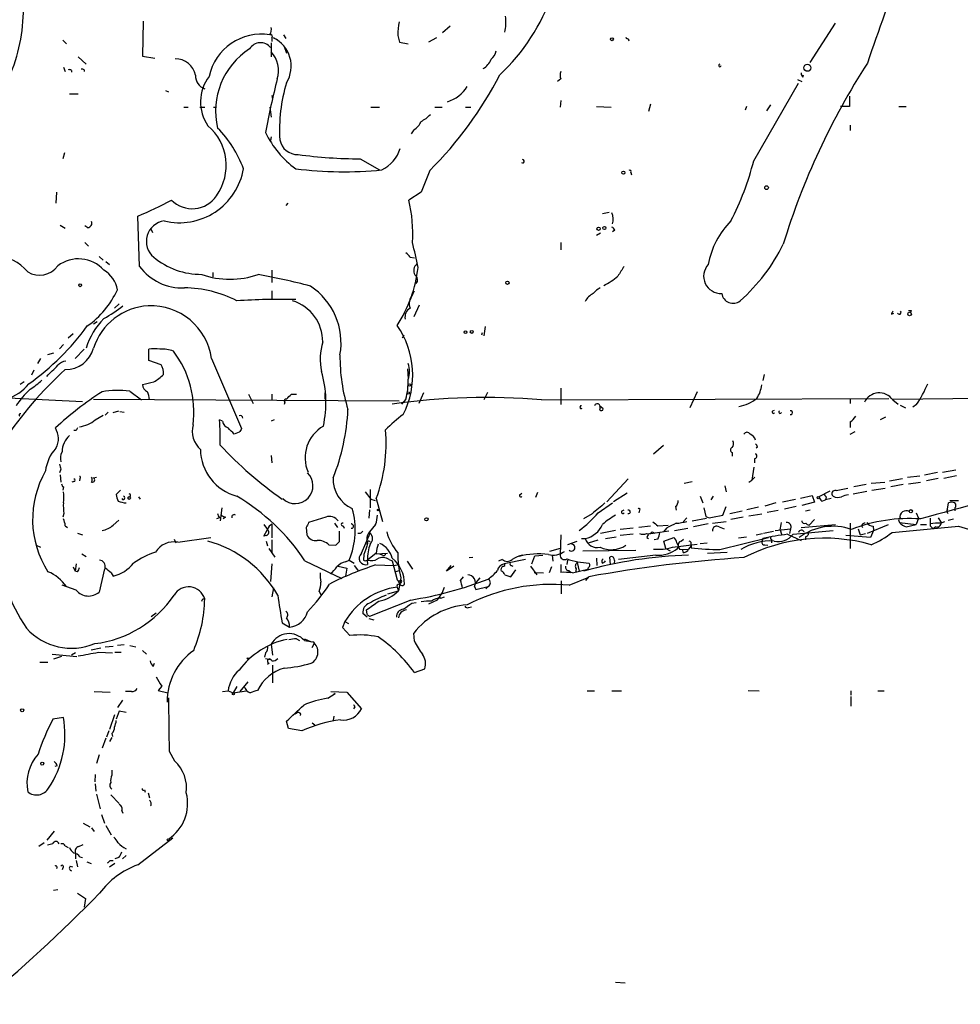
# Model space of a CAD drawing. Extents: x 5 to 59876, y -21159 to 38722.
# Drawn here: x 569 to 698, y 38216 to 38352 of the extents above; entities that cross this region are included whole.
import ezdxf

# ---------------------------------------------------------------- set-up
doc = ezdxf.new("R2010")
doc.units = 0
doc.header["$MEASUREMENT"] = 0
doc.layers.add('MAIN', color=5, linetype='CONTINUOUS')

msp = doc.modelspace()

# ---------------------------------------------------------------- linework, layer by layer
at = {"layer": 'MAIN'}
for p, q in [((585.8933, 38351.6225), (585.8087, 38346.7965)), ((628.142, 38350.9451), (627.126, 38350.0138)), ((677.7567, 38345.9498), (681.228, 38351.3685)), ((605.1973, 38349.7598), (605.536, 38349.2518)), ((620.9453, 38349.6751), (621.1993, 38348.7438)), ((574.802, 38348.9978), (575.31, 38348.4898)), ((603.504, 38348.6591), (603.504, 38346.7118)), ((603.5887, 38349.3365), (603.5887, 38348.8285)), ((603.8427, 38349.3365), (604.3507, 38349.0825)), ((605.282, 38348.1511), (605.6207, 38347.2198)), ((621.1993, 38348.7438), (622.3847, 38348.4898)), ((626.2793, 38349.3365), (625.1787, 38348.7438)), ((652.6953, 38349.2518), (652.78, 38348.9131)), ((585.8087, 38346.7965), (587.502, 38346.5425)), ((576.9187, 38346.7118), (578.0193, 38345.6958)), ((574.8867, 38345.2725), (575.1407, 38344.6798)), ((575.9873, 38344.8491), (575.9873, 38344.5951)), ((577.7653, 38344.9338), (577.7653, 38344.6798)), ((676.7407, 38343.9178), (676.8253, 38344.2565)), ((643.382, 38343.6638), (642.9587, 38343.3251)), ((669.9673, 38332.4031), (676.148, 38343.0711)), ((675.9787, 38343.5791), (676.5713, 38343.3251)), ((575.7333, 38341.6318), (576.9187, 38341.6318)), ((588.9413, 38342.0551), (589.3647, 38341.8858)), ((603.5887, 38341.3778), (603.6733, 38340.8698)), ((643.382, 38340.7005), (643.2973, 38339.7691)), ((655.7433, 38340.1925), (655.4893, 38339.1765)), ((672.2533, 38340.1078), (671.7453, 38339.2611)), ((683.1753, 38341.2931), (683.1753, 38339.8538)), ((591.4813, 38339.7691), (592.074, 38339.7691)), ((593.6827, 38339.7691), (594.36, 38339.7691)), ((595.5453, 38339.7691), (595.9687, 38339.7691)), ((603.3347, 38339.7691), (603.504, 38338.4145)), ((617.22, 38339.7691), (618.4053, 38339.7691)), ((626.0253, 38339.7691), (627.0413, 38339.7691)), ((630.2587, 38339.7691), (631.0207, 38339.7691)), ((648.2927, 38339.8538), (650.3247, 38339.7691)), ((668.9513, 38339.8538), (668.782, 38339.3458)), ((683.1753, 38339.8538), (681.9053, 38339.8538)), ((689.9487, 38339.8538), (690.9647, 38339.8538)), ((683.26, 38337.3138), (683.26, 38336.5518)), ((623.1467, 38336.6365), (622.808, 38336.1285)), ((603.504, 38335.7051), (603.4193, 38335.1971)), ((575.056, 38333.5038), (574.802, 38332.6571)), ((615.7807, 38332.6571), (618.4053, 38331.1331)), ((625.348, 38331.0485), (624.1627, 38328.0851)), ((653.034, 38330.7945), (653.1187, 38330.4558)), ((573.9553, 38328.0851), (573.8707, 38326.5611)), ((624.1627, 38328.0851), (622.4693, 38326.9845)), ((605.79, 38326.5611), (605.536, 38326.2225)), ((649.1393, 38325.1218), (650.0707, 38325.2911)), ((585.3853, 38317.8405), (585.1313, 38324.7831)), ((574.4633, 38323.5131), (575.1407, 38323.0898)), ((578.2733, 38323.1745), (577.85, 38323.4285)), ((586.9093, 38323.0898), (587.1633, 38322.4971)), ((648.8853, 38322.4125), (648.2927, 38322.0738)), ((650.8327, 38322.8358), (650.494, 38322.5818)), ((577.85, 38321.1425), (578.358, 38320.6345)), ((643.382, 38321.1425), (643.382, 38320.1265)), ((579.7973, 38319.1951), (580.39, 38318.6871)), ((580.7287, 38318.5178), (581.2367, 38318.0945)), ((622.6387, 38319.1105), (623.2313, 38319.0258)), ((595.4607, 38316.9938), (595.4607, 38316.4011)), ((603.5887, 38317.3325), (603.5887, 38315.6391)), ((603.5887, 38314.4538), (603.5887, 38313.3531)), ((622.9773, 38313.9458), (623.2313, 38314.4538)), ((582.5913, 38312.6758), (581.914, 38312.0831)), ((623.9087, 38312.5065), (623.1467, 38310.8978)), ((691.642, 38311.7445), (691.5573, 38311.4905)), ((579.5433, 38310.2205), (579.0353, 38309.8818)), ((688.9327, 38311.2365), (689.2713, 38311.4058)), ((632.968, 38309.5431), (632.7987, 38308.2731)), ((576.2413, 38308.5271), (575.564, 38307.9345)), ((621.792, 38308.3578), (621.538, 38307.9345)), ((632.5447, 38308.6965), (632.46, 38308.3578)), ((574.8867, 38307.0878), (574.3787, 38306.4951)), ((577.7653, 38306.4105), (576.4953, 38305.1405)), ((586.6553, 38304.8865), (586.6553, 38306.4105)), ((571.754, 38305.1405), (571.3307, 38304.4631)), ((573.532, 38305.9025), (572.6853, 38305.6485)), ((588.3487, 38304.2938), (586.6553, 38304.8865)), ((595.2913, 38305.1405), (599.44, 38295.4885)), ((570.8227, 38303.5318), (570.484, 38302.8545)), ((622.3, 38303.7011), (622.3847, 38302.3465)), ((671.4067, 38302.9391), (671.2373, 38302.0925)), ((569.468, 38301.9231), (568.96, 38301.5845)), ((584.0307, 38300.6531), (585.6393, 38299.4678)), ((643.382, 38301.0765), (643.382, 38298.7905)), ((567.3513, 38299.7218), (577.5113, 38299.2138)), ((579.0353, 38299.5525), (621.1147, 38299.2985)), ((600.3713, 38300.2298), (601.0487, 38298.9598)), ((603.5887, 38300.2298), (603.5887, 38299.4678)), ((606.298, 38300.2298), (606.9753, 38300.2298)), ((610.9547, 38299.5525), (610.9547, 38300.3991)), ((622.046, 38299.5525), (621.4533, 38298.8751)), ((624.5013, 38300.3991), (623.824, 38298.9598)), ((633.3067, 38300.4838), (632.7987, 38299.4678)), ((640.7573, 38299.4678), (688.594, 38299.6371)), ((662.178, 38300.5685), (661.162, 38298.3671)), ((683.26, 38299.5525), (683.26, 38298.9598)), ((689.102, 38299.5525), (706.628, 38299.7218)), ((689.102, 38299.4678), (689.864, 38298.8751)), ((581.7447, 38297.6898), (582.5067, 38297.9438)), ((605.3667, 38299.1291), (605.282, 38298.7905)), ((649.224, 38298.1978), (648.716, 38298.6211)), ((672.592, 38297.9438), (672.846, 38298.0285)), ((690.118, 38298.7058), (690.88, 38298.3671)), ((692.404, 38298.7905), (691.896, 38298.4518)), ((579.2893, 38296.6738), (580.39, 38297.3511)), ((581.0673, 38297.7745), (580.644, 38297.3511)), ((582.676, 38297.8591), (583.2687, 38297.7745)), ((596.8153, 38296.5045), (596.392, 38296.6738)), ((603.9273, 38296.6738), (603.504, 38296.5045)), ((687.4087, 38296.7585), (688.1707, 38297.0971)), ((576.6647, 38295.2345), (576.326, 38295.2345)), ((683.26, 38296.4198), (683.26, 38295.6578)), ((599.1013, 38294.9805), (598.424, 38294.7265)), ((683.26, 38294.7265), (683.9373, 38295.0651)), ((656.1667, 38292.0171), (657.5213, 38293.2025)), ((670.4753, 38292.9485), (670.306, 38292.7791)), ((603.504, 38291.7631), (603.5887, 38290.7471)), ((667.004, 38292.1865), (667.004, 38291.6785)), ((670.052, 38291.3398), (670.052, 38290.7471)), ((574.548, 38289.9005), (574.3787, 38289.3925)), ((669.9673, 38290.1545), (669.7133, 38288.3765)), ((695.96, 38289.4771), (697.8227, 38289.8158)), ((574.4633, 38289.1385), (574.548, 38288.1225)), ((577.1727, 38288.6305), (577.088, 38288.2918)), ((579.0353, 38288.7151), (579.4587, 38288.7998)), ((652.6953, 38288.5458), (649.732, 38285.4131)), ((670.1367, 38288.7998), (669.7133, 38288.3765)), ((688.6787, 38288.2918), (690.4567, 38288.6305)), ((691.134, 38288.7998), (692.8273, 38288.9691)), ((693.5047, 38289.1385), (695.2827, 38289.4771)), ((695.3673, 38288.6305), (693.7587, 38288.2918)), ((697.9073, 38288.9691), (696.1293, 38288.6305)), ((574.8867, 38287.4451), (574.802, 38287.0218)), ((576.326, 38288.2071), (576.072, 38288.1225)), ((617.1353, 38287.1065), (617.1353, 38284.5665)), ((660.4, 38287.9531), (661.5007, 38288.2071)), ((665.988, 38287.6145), (666.1573, 38286.7678)), ((669.29, 38288.1225), (669.7133, 38288.3765)), ((681.3127, 38286.9371), (682.9213, 38287.2758)), ((685.4613, 38287.7838), (683.768, 38287.4451)), ((686.1387, 38287.9531), (688.0013, 38288.1225)), ((686.2233, 38287.0218), (688.086, 38287.2758)), ((690.5413, 38287.7838), (688.848, 38287.4451)), ((691.3033, 38287.8685), (692.912, 38288.1225)), ((582.7607, 38287.0218), (582.168, 38286.4291)), ((585.216, 38286.0905), (585.47, 38285.7518)), ((616.458, 38286.7678), (617.22, 38285.7518)), ((617.22, 38285.7518), (617.8127, 38285.5825)), ((617.982, 38285.8365), (618.8287, 38282.7038)), ((637.794, 38286.4291), (638.048, 38286.5985)), ((640.1647, 38286.6831), (639.9107, 38286.0058)), ((652.526, 38286.5985), (650.6633, 38285.4131)), ((662.6013, 38286.1751), (662.94, 38285.2438)), ((664.3793, 38286.1751), (664.0407, 38285.6671)), ((673.9467, 38285.4131), (675.7247, 38285.7518)), ((676.402, 38285.9211), (678.0107, 38286.2598)), ((678.0107, 38286.2598), (678.3493, 38285.3285)), ((680.466, 38286.8525), (678.942, 38286.0905)), ((679.958, 38286.0905), (679.8733, 38285.6671)), ((680.6353, 38285.8365), (679.8733, 38285.6671)), ((683.6833, 38286.5138), (685.546, 38286.8525)), ((596.7307, 38284.5665), (596.4767, 38282.7885)), ((648.5467, 38283.8891), (650.494, 38285.2438)), ((659.2147, 38284.7358), (659.2993, 38284.2278)), ((663.1093, 38284.5665), (663.3633, 38283.3811)), ((665.734, 38283.5505), (666.1573, 38284.7358)), ((670.6447, 38284.6511), (669.036, 38284.3125)), ((673.0153, 38285.2438), (671.4913, 38284.8205)), ((675.8093, 38284.7358), (674.2007, 38284.3971)), ((678.3493, 38285.3285), (676.5713, 38284.9051)), ((679.3653, 38285.4978), (679.8733, 38285.6671)), ((696.6373, 38284.3971), (696.8067, 38285.2438)), ((696.976, 38285.5825), (698.1613, 38285.5825)), ((697.6533, 38284.5665), (697.6533, 38284.1431)), ((574.9713, 38283.8045), (574.802, 38283.2965)), ((596.392, 38283.2118), (595.9687, 38283.0425)), ((597.2387, 38283.2965), (596.9, 38283.0425)), ((611.0393, 38283.2965), (608.6687, 38282.5345)), ((617.0507, 38284.3125), (616.966, 38283.1271)), ((647.7, 38283.7198), (646.5147, 38283.0425)), ((651.8487, 38284.1431), (652.1027, 38284.3125)), ((654.2193, 38284.2278), (654.1347, 38283.8891)), ((660.7387, 38283.2118), (660.2307, 38282.6191)), ((661.5007, 38282.7885), (663.448, 38283.1271)), ((664.2947, 38283.2965), (665.734, 38283.5505)), ((666.6653, 38283.8045), (668.3587, 38284.1431)), ((668.528, 38283.2965), (666.8347, 38282.9578)), ((669.29, 38283.4658), (671.068, 38283.7198)), ((671.83, 38283.9738), (673.354, 38284.2278)), ((677.0793, 38284.1431), (677.7567, 38284.3125)), ((692.3193, 38283.8891), (692.658, 38283.1271)), ((692.658, 38283.1271), (692.3193, 38282.2805)), ((695.3673, 38283.2118), (695.7907, 38282.5345)), ((696.722, 38282.8731), (697.484, 38283.0425)), ((575.1407, 38282.1111), (575.4793, 38281.8571)), ((581.7447, 38282.1958), (582.5067, 38282.8731)), ((602.488, 38282.2805), (602.996, 38281.6031)), ((603.5887, 38282.3651), (603.5887, 38280.4178)), ((608.33, 38281.8571), (608.4147, 38280.8411)), ((612.2247, 38282.4498), (612.648, 38281.8571)), ((613.41, 38282.1111), (613.5793, 38281.7725)), ((614.68, 38282.2805), (614.5953, 38282.4498)), ((617.8973, 38282.2805), (617.0507, 38281.2645)), ((653.3727, 38281.7725), (651.5947, 38281.6031)), ((655.7433, 38282.0265), (654.1347, 38281.8571)), ((656.7593, 38282.1111), (658.1987, 38282.1958)), ((657.9447, 38281.7725), (657.5213, 38281.2645)), ((659.0453, 38281.4338), (660.908, 38281.7725)), ((663.702, 38282.3651), (661.67, 38281.9418)), ((664.2947, 38282.4498), (666.1573, 38282.7038)), ((665.226, 38281.9418), (665.9033, 38281.6878)), ((672.9307, 38281.4338), (675.0473, 38281.6878)), ((675.0473, 38281.6878), (674.878, 38281.0105)), ((676.4867, 38281.8571), (681.228, 38282.2805)), ((678.3493, 38282.9578), (677.5873, 38282.1958)), ((683.26, 38282.4498), (683.26, 38278.9785)), ((684.3607, 38281.6878), (684.6147, 38280.8411)), ((685.6307, 38281.0951), (688.5093, 38282.2805)), ((686.3927, 38282.0265), (686.4773, 38281.4338)), ((689.0173, 38281.1798), (698.1613, 38282.0265)), ((689.9487, 38282.7885), (690.0333, 38282.5345)), ((690.0333, 38282.5345), (692.3193, 38282.2805)), ((690.9647, 38281.9418), (692.3193, 38282.2805)), ((692.912, 38282.2805), (693.7587, 38282.2805)), ((694.2667, 38282.1111), (694.69, 38281.6878)), ((695.0287, 38281.9418), (694.69, 38281.6878)), ((695.706, 38282.4498), (696.2987, 38282.7038)), ((698.1613, 38282.0265), (701.548, 38281.0105)), ((576.834, 38281.0951), (577.5113, 38280.8411)), ((590.6347, 38279.8251), (595.2067, 38280.5025)), ((602.488, 38280.6718), (602.996, 38281.6031)), ((602.8267, 38280.7565), (602.488, 38280.6718)), ((612.902, 38279.9098), (612.902, 38281.3491)), ((615.7807, 38281.0105), (615.442, 38281.0105)), ((615.95, 38278.3011), (617.1353, 38281.0951)), ((617.0507, 38281.2645), (617.1353, 38281.0951)), ((643.382, 38280.8411), (643.2973, 38278.1318)), ((646.2607, 38280.3331), (646.7687, 38280.3331)), ((650.9173, 38281.4338), (648.8853, 38281.0105)), ((649.5627, 38280.3331), (651.002, 38280.5871)), ((653.3727, 38280.9258), (651.5947, 38280.7565)), ((655.2353, 38280.5025), (655.4893, 38280.3331)), ((658.2833, 38281.3491), (655.4893, 38280.9258)), ((655.9973, 38281.2645), (656.336, 38281.0951)), ((657.606, 38279.9945), (658.9607, 38280.5025)), ((665.3107, 38278.8091), (671.9993, 38280.5025)), ((667.8507, 38280.4178), (668.9513, 38280.5871)), ((670.306, 38280.8411), (671.1527, 38281.0105)), ((671.2373, 38280.3331), (671.068, 38279.9098)), ((671.322, 38281.0951), (672.6767, 38281.3491)), ((673.608, 38281.5185), (673.7773, 38280.9258)), ((674.624, 38280.9258), (676.4867, 38280.0791)), ((675.386, 38280.9258), (680.8893, 38281.4338)), ((677.0793, 38280.5871), (677.0793, 38280.1638)), ((686.054, 38280.5025), (682.6673, 38280.7565)), ((684.6147, 38280.8411), (685.3767, 38281.0105)), ((686.4773, 38281.4338), (686.054, 38280.5025)), ((571.1613, 38279.4018), (571.754, 38279.1478)), ((590.1267, 38280.2485), (590.3807, 38279.7405)), ((602.8267, 38279.9945), (602.996, 38279.3171)), ((603.1653, 38278.9785), (604.012, 38277.7931)), ((603.5887, 38280.1638), (603.5887, 38278.4705)), ((611.4627, 38279.4865), (612.394, 38279.4018)), ((616.6273, 38279.5711), (616.7967, 38279.6558)), ((643.2973, 38278.9785), (641.858, 38278.5551)), ((645.5833, 38279.9098), (644.3133, 38279.4865)), ((647.192, 38279.7405), (648.5467, 38280.1638)), ((656.7593, 38280.2485), (656.2513, 38280.1638)), ((657.86, 38278.9785), (657.606, 38279.9945)), ((657.86, 38278.9785), (658.4527, 38278.6398)), ((658.7913, 38279.1478), (662.178, 38279.5711)), ((659.5533, 38279.2325), (659.4687, 38278.9785)), ((659.4687, 38278.9785), (659.5533, 38279.2325)), ((659.9767, 38279.9945), (660.3153, 38280.2485)), ((661.3313, 38279.3171), (660.9927, 38278.8938)), ((661.3313, 38279.4865), (661.3313, 38279.0631)), ((662.6013, 38279.6558), (663.5327, 38279.7405)), ((671.4913, 38279.4865), (671.9147, 38279.4018)), ((672.4227, 38280.2485), (672.4227, 38279.7405)), ((577.4267, 38278.2165), (578.0193, 38277.8778)), ((616.2887, 38278.1318), (616.204, 38277.3698)), ((617.982, 38278.3011), (616.7967, 38277.3698)), ((617.982, 38278.2165), (619.506, 38278.3011)), ((618.8287, 38278.0471), (618.49, 38278.1318)), ((630.7667, 38277.7085), (631.2747, 38277.7931)), ((639.4027, 38276.8618), (639.826, 38277.9625)), ((639.826, 38277.9625), (640.9267, 38278.0471)), ((642.1967, 38278.0471), (642.2813, 38277.2005)), ((646.43, 38278.6398), (653.7113, 38278.7245)), ((648.2927, 38277.6238), (648.3773, 38276.6078)), ((650.24, 38276.7771), (650.1553, 38277.7931)), ((656.5053, 38278.0471), (651.3407, 38277.4545)), ((659.7227, 38278.8938), (660.146, 38278.8091)), ((660.146, 38278.8091), (660.9927, 38278.8938)), ((660.3153, 38278.3858), (660.146, 38278.8091)), ((663.6173, 38278.3011), (666.3267, 38278.4705)), ((576.2413, 38276.4385), (576.4953, 38275.8458)), ((576.6647, 38276.8618), (576.4953, 38275.8458)), ((603.5887, 38276.8618), (603.4193, 38274.4065)), ((608.1607, 38277.2851), (613.2407, 38274.8298)), ((612.7327, 38276.5231), (613.918, 38276.2691)), ((613.7487, 38277.1158), (614.2567, 38277.3698)), ((613.918, 38276.2691), (613.7487, 38275.1685)), ((614.2567, 38277.3698), (614.934, 38276.9465)), ((614.934, 38276.6078), (615.5267, 38275.8458)), ((616.712, 38277.3698), (616.7967, 38276.7771)), ((617.8973, 38276.6925), (620.4373, 38276.6078)), ((619.76, 38277.4545), (620.1833, 38277.2851)), ((620.1833, 38277.2851), (620.8607, 38274.6605)), ((620.4373, 38276.6078), (621.03, 38276.7771)), ((622.2153, 38277.2005), (622.9773, 38276.0998)), ((627.634, 38275.8458), (628.3113, 38276.6078)), ((628.65, 38276.5231), (627.634, 38275.8458)), ((635.3387, 38277.4545), (634.8307, 38277.2005)), ((638.556, 38277.4545), (635.5927, 38276.8618)), ((636.6087, 38276.6078), (636.778, 38276.5231)), ((639.2333, 38276.5231), (640.08, 38275.3378)), ((642.112, 38276.4385), (641.7733, 38275.5918)), ((643.382, 38276.7771), (643.382, 38275.6765)), ((644.3133, 38277.3698), (644.2287, 38276.7771)), ((645.668, 38277.0311), (645.922, 38275.8458)), ((647.1073, 38276.2691), (647.1073, 38276.0998)), ((649.1393, 38276.9465), (649.478, 38277.1158)), ((649.3933, 38277.2851), (649.5627, 38277.1158)), ((576.834, 38275.7611), (576.4953, 38275.8458)), ((580.5593, 38276.1845), (579.7973, 38272.9671)), ((581.4907, 38275.5918), (581.7447, 38275.1685)), ((620.6067, 38275.7611), (621.1147, 38275.9305)), ((621.3687, 38274.9145), (621.03, 38273.1365)), ((629.5813, 38274.5758), (630.0047, 38275.0838)), ((631.5287, 38273.9831), (632.2907, 38274.9145)), ((635.6773, 38275.3378), (636.524, 38275.0838)), ((636.524, 38275.0838), (637.2013, 38276.0151)), ((639.7413, 38275.6765), (641.0113, 38275.5918)), ((644.4827, 38275.9305), (644.8213, 38275.6765)), ((644.5673, 38273.8985), (647.2767, 38274.9991)), ((644.9907, 38275.5918), (647.1073, 38276.0998)), ((645.4987, 38276.1845), (645.414, 38275.6765)), ((646.8533, 38274.5758), (647.2767, 38275.0838)), ((576.6647, 38273.2211), (574.7173, 38273.8985)), ((603.8427, 38273.5598), (603.5887, 38272.2898)), ((620.8607, 38273.6445), (621.03, 38273.1365)), ((621.03, 38274.3218), (621.1993, 38274.4911)), ((631.5287, 38273.7291), (631.698, 38273.3058)), ((631.698, 38273.3058), (633.3913, 38273.7291)), ((633.3913, 38273.7291), (633.0527, 38273.3905)), ((643.4667, 38274.4911), (643.4667, 38272.7131)), ((610.108, 38273.0518), (610.362, 38272.6285)), ((619.5907, 38272.7131), (621.03, 38273.1365)), ((626.872, 38272.1205), (627.38, 38272.2898)), ((594.106, 38272.0358), (594.36, 38272.0358)), ((622.7233, 38271.8665), (617.0507, 38269.5805)), ((622.8927, 38271.4431), (623.4853, 38271.5278)), ((626.364, 38271.8665), (625.1787, 38271.2738)), ((630.682, 38270.8505), (631.1053, 38270.9351)), ((586.994, 38269.5805), (587.6713, 38270.0885)), ((616.712, 38269.4958), (616.1193, 38270.0038)), ((616.712, 38269.9191), (616.6273, 38270.5118)), ((605.028, 38268.7338), (606.044, 38268.1411)), ((613.664, 38268.9031), (613.3253, 38268.0565)), ((613.664, 38268.9031), (614.172, 38268.6491)), ((616.966, 38269.3265), (617.6433, 38269.1571)), ((613.3253, 38268.0565), (614.3413, 38266.9558)), ((623.2313, 38266.1938), (623.1467, 38267.2945)), ((580.644, 38265.4318), (581.7447, 38265.5165)), ((583.2687, 38265.6858), (582.3373, 38265.6011)), ((584.0307, 38265.6011), (584.8773, 38265.4318)), ((603.504, 38265.7705), (603.6733, 38264.2465)), ((606.9753, 38266.5325), (607.3987, 38266.2785)), ((608.076, 38266.5325), (609.0073, 38266.1091)), ((608.076, 38266.2785), (609.2613, 38266.1091)), ((609.4307, 38265.8551), (609.092, 38265.2625)), ((573.3627, 38264.4158), (576.7493, 38264.0771)), ((574.6327, 38264.0771), (573.532, 38263.7385)), ((576.58, 38264.5851), (575.9873, 38264.2465)), ((578.6967, 38265.0085), (580.0513, 38265.2625)), ((579.7127, 38264.6698), (581.66, 38264.5851)), ((581.9987, 38264.6698), (582.8453, 38264.6698)), ((585.8087, 38264.9238), (586.3167, 38264.4158)), ((602.742, 38264.5851), (602.5727, 38263.9925)), ((571.6693, 38263.3151), (572.77, 38263.3151)), ((587.248, 38262.7225), (587.4173, 38263.1458)), ((602.742, 38263.8231), (603.4193, 38263.6538)), ((603.25, 38263.1458), (602.996, 38262.9765)), ((603.6733, 38262.8918), (603.6733, 38260.4365)), ((623.2313, 38261.8758), (624.6707, 38262.3838)), ((588.4333, 38260.0131), (587.9253, 38259.4205)), ((600.2867, 38260.6058), (599.186, 38259.2511)), ((579.12, 38259.2511), (581.3213, 38259.1665)), ((584.2847, 38259.2511), (583.438, 38259.2511)), ((587.9253, 38259.4205), (589.28, 38259.0818)), ((596.8153, 38259.2511), (597.5773, 38259.3358)), ((597.5773, 38259.3358), (598.2547, 38259.0818)), ((598.7627, 38259.9285), (598.2547, 38259.0818)), ((598.2547, 38259.0818), (600.1173, 38259.3358)), ((611.2933, 38258.3198), (612.3093, 38258.9971)), ((611.7167, 38259.2511), (613.918, 38259.1665)), ((612.3093, 38258.9971), (611.886, 38258.6585)), ((613.918, 38259.1665), (615.95, 38256.8805)), ((647.0227, 38259.3358), (648.0387, 38259.3358)), ((650.4093, 38259.3358), (651.764, 38259.3358)), ((669.2053, 38259.4205), (670.7293, 38259.3358)), ((683.3447, 38259.3358), (683.3447, 38258.7431)), ((687.07, 38259.3358), (687.9167, 38259.3358)), ((583.0147, 38258.0658), (582.3373, 38257.0498)), ((683.3447, 38258.5738), (683.3447, 38257.2191)), ((581.914, 38256.0338), (581.2367, 38254.0018)), ((582.5913, 38256.5418), (582.168, 38255.4411)), ((583.5227, 38256.3725), (582.5913, 38256.5418)), ((607.1447, 38256.3725), (606.806, 38256.1185)), ((615.0187, 38257.1345), (614.8493, 38256.8805)), ((574.8867, 38255.6951), (573.4473, 38255.4411)), ((605.8747, 38254.1711), (605.6207, 38255.1871)), ((609.1767, 38254.9331), (609.5153, 38254.6791)), ((612.14, 38255.8645), (612.0553, 38255.2718)), ((581.152, 38253.8325), (580.8133, 38252.9858)), ((581.5753, 38253.4938), (581.66, 38253.0705)), ((607.7373, 38253.8325), (605.8747, 38254.1711)), ((580.7287, 38252.8165), (580.2207, 38251.4618)), ((581.5753, 38252.9011), (581.2367, 38252.3931)), ((579.7973, 38250.5305), (579.4587, 38249.3451)), ((589.4493, 38251.0385), (590.2113, 38249.6838)), ((574.04, 38249.0065), (573.7013, 38248.9218)), ((579.2893, 38247.8211), (579.2047, 38246.8051)), ((581.5753, 38248.4138), (581.5753, 38247.7365)), ((579.2893, 38246.5511), (579.374, 38245.5351)), ((579.4587, 38245.1118), (579.9667, 38243.0798)), ((581.406, 38245.0271), (582.5913, 38243.8418)), ((586.0627, 38245.7045), (586.1473, 38245.3658)), ((586.5707, 38245.2811), (586.74, 38244.6038)), ((580.136, 38242.3178), (580.5593, 38241.1325)), ((582.93, 38242.8258), (583.0993, 38242.4871)), ((577.596, 38241.1325), (578.5273, 38240.6245)), ((573.6167, 38240.0318), (572.6007, 38238.7618)), ((578.7813, 38240.4551), (579.12, 38239.9471)), ((580.7287, 38240.7938), (581.4907, 38239.5238)), ((572.262, 38238.4231), (571.5, 38237.9151)), ((573.4473, 38238.2538), (572.6853, 38238.0845)), ((585.1313, 38235.3751), (589.9573, 38239.1005)), ((575.1407, 38237.9998), (575.564, 38237.7458)), ((576.58, 38236.9838), (576.58, 38236.2218)), ((577.0033, 38237.9151), (577.596, 38238.1691)), ((576.6647, 38235.9678), (576.834, 38235.1211)), ((577.1727, 38236.4758), (577.5113, 38236.3911)), ((578.104, 38235.7985), (578.6967, 38235.5445)), ((581.9987, 38235.5445), (581.2367, 38235.0365)), ((581.3213, 38235.9678), (581.7447, 38235.9678)), ((582.5067, 38236.3911), (581.9987, 38236.2218)), ((583.5227, 38236.6451), (583.0147, 38236.2218)), ((574.802, 38234.9518), (574.7173, 38234.6978)), ((575.818, 38235.2058), (576.1567, 38235.1211)), ((573.532, 38231.9038), (574.1247, 38231.9885)), ((576.834, 38231.4805), (577.9347, 38230.7185)), ((577.9347, 38230.7185), (577.7653, 38229.5331)), ((650.9173, 38219.2038), (652.272, 38219.1191))]:
    msp.add_line(p, q, dxfattribs=at)
for centre, radius in [((650.4335, 38349.1369), 0.201), ((677.3579, 38345.2074), 0.4835), ((652.018, 38330.7522), 0.2116), ((671.7299, 38328.6855), 0.2558), ((648.6031, 38323.0334), 0.2275), ((649.3933, 38323.1322), 0.2116), ((636.0442, 38315.5827), 0.2275), ((577.2008, 38315.2441), 0.1995), ((691.4303, 38311.2788), 0.2468), ((630.2586, 38308.7812), 0.1893), ((631.1355, 38308.8054), 0.201), ((622.554, 38301.4998), 0.1693), ((622.3846, 38300.3992), 0.1693), ((583.946, 38285.9212), 0.1893), ((678.8573, 38285.9635), 0.1526), ((618.236, 38284.2702), 0.0946), ((624.8964, 38282.9861), 0.2275), ((691.5996, 38284.1009), 0.2158), ((600.2866, 38263.8232), 0.0846), ((598.297, 38258.9549), 0.1338), ((569.214, 38256.6689), 0.2116), ((571.9826, 38249.3198), 0.2035), ((589.3223, 38238.8042), 0.1338)]:
    msp.add_circle(centre, radius, dxfattribs=at)
for centre, radius, start, end in [((1085.2932, 38210.1859), 422.0651, 159.306995, 161.248449), ((616.4569, 38364.1688), 27.2093, 312.960852, 341.083471), ((545.8966, 38353.2823), 23.487, 336.502456, 0.288346), ((630.8908, 38351.3849), 4.9564, 344.956885, 10.637266), ((633.3669, 38349.4845), 12.4231, 170.486422, 179.120909), ((602.2093, 38342.4179), 7.4276, 81.285273, 167.681871), ((602.1496, 38350.4794), 1.3865, 328.733619, 12.344134), ((603.4232, 38349.525), 0.2509, 311.282618, 110.652255), ((602.0378, 38346.9142), 1.7459, 37.696247, 149.035118), ((601.8968, 38345.4306), 4.3638, 328.580704, 63.517742), ((652.5683, 38349.4211), 0.2116, 180, 306.875312), ((606.028, 38339.2522), 10.168, 122.660572, 193.43053), ((600.761, 38344.8068), 3.7673, 342.337952, 43.271527), ((632.455, 38347.9362), 2.0717, 311.019159, 349.49553), ((590.3061, 38343.6197), 2.8381, 11.217288, 90.203899), ((631.2891, 38347.45), 2.7456, 301.263668, 336.906904), ((665.3106, 38345.5264), 0.1694, 89.966177, 0.033823), ((769.2854, 38291.8332), 99.5869, 147.141907, 163.036754), ((575.6909, 38344.4681), 0.4827, 52.11877, 105.242626), ((577.4689, 38344.5528), 0.4827, 52.11877, 105.242626), ((594.9802, 38344.0962), 1.8917, 177.709632, 250.861043), ((588.3764, 38368.1969), 52.4109, 314.863331, 332.820298), ((644.8631, 38344.1718), 1.5658, 161.068631, 198.931369), ((677.4422, 38344.5692), 0.9573, 183.51548, 222.879217), ((599.5578, 38340.4985), 5.7866, 142.732656, 214.401892), ((704.8228, 38317.8625), 103.7321, 165.59762, 169.762999), ((627.1803, 38336.6135), 22.5304, 163.119484, 183.388547), ((626.4414, 38345.0667), 4.7357, 286.713382, 329.28399), ((621.7185, 38342.4865), 5.2663, 297.653548, 314.852291), ((621.7626, 38338.851), 2.6115, 302.006081, 336.789598), ((590.1551, 38331.7619), 7.1631, 324.252552, 49.750772), ((584.8762, 38325.7984), 15.807, 20.37761, 44.565047), ((614.371, 38341.7355), 12.8375, 205.060708, 234.360061), ((607.1598, 38335.7664), 2.5176, 191.097927, 271.581914), ((616.1846, 38400.4694), 67.8135, 262.411482, 269.658742), ((616.4951, 38335.631), 5.0288, 296.564542, 342.233061), ((638.1161, 38332.3336), 0.2395, 230.36898, 86.025184), ((632.1297, 38341.9485), 39.0231, 332.791182, 345.841257), ((590.8747, 38332.8009), 8.9457, 256.405392, 350.357518), ((613.5608, 38383.2414), 52.3654, 262.682013, 275.680512), ((652.907, 38330.9215), 0.1796, 315, 135), ((570.5739, 38361.6029), 39.5931, 291.572296, 299.031398), ((592.6394, 38329.7726), 3.988, 224.356916, 326.597228), ((602.9415, 38322.3433), 20.0718, 356.570211, 13.369515), ((648.8826, 38324.3573), 1.747, 337.277708, 29.084229), ((578.1834, 38323.8041), 0.6361, 278.12628, 19.947705), ((589.1635, 38321.288), 2.8449, 97.909933, 229.943525), ((674.9274, 38316.0665), 11.4071, 135.189659, 169.759307), ((650.1129, 38322.5392), 0.7785, 22.394546, 67.621866), ((514.9128, 38295.6021), 111.0417, 11.463594, 13.297507), ((621.3263, 38318.3906), 1.4969, 28.746399, 61.262153), ((651.1806, 38332.1252), 25.4641, 311.653739, 333.814613), ((565.5898, 38313.6002), 5.598, 38.414765, 91.902026), ((576.9742, 38314.1414), 4.7367, 42.352696, 126.98336), ((593.8629, 38326.9177), 10.1782, 230.089776, 270.415445), ((571.6043, 38319.6877), 3.0756, 238.033321, 325.03362), ((578.4039, 38313.914), 3.9968, 10.219324, 58.79408), ((591.2673, 38322.1813), 7.3103, 216.426594, 272.341765), ((605.6309, 38319.721), 18.2241, 326.688461, 353.54152), ((624.3319, 38317.2689), 1.1869, 129.931649, 211.140091), ((990.3473, 38105.4925), 399.3759, 147.879636, 148.108824), ((665.4434, 38316.484), 2.372, 137.236406, 272.931282), ((597.8314, 38327.5988), 11.5363, 250.269069, 289.730464), ((576.0077, 38184.784), 134.4387, 75.828048, 78.971263), ((622.8618, 38315.9855), 0.8091, 320.405678, 55.850351), ((645.4504, 38323.2597), 8.9214, 295.624956, 310.598369), ((570.7093, 38320.0598), 12.8362, 305.639275, 334.941445), ((591.4916, 38299.1221), 15.7552, 62.515695, 89.729434), ((603.7151, 38307.2871), 9.4153, 349.977426, 56.419976), ((650.2409, 38312.1665), 3.0695, 117.982668, 140.592127), ((604.8602, 38215.6141), 97.6755, 88.808837, 93.579079), ((604.7185, 38307.4667), 5.8976, 359.609452, 72.75099), ((624.3378, 38312.7364), 1.8204, 138.364892, 201.031636), ((648.9699, 38311.9139), 2.461, 116.565051, 153.434949), ((667.1186, 38314.3168), 1.5669, 187.39578, 309.000738), ((587.1209, 38303.9313), 8.5083, 93.707688, 161.863396), ((569.8267, 38329.188), 21.3838, 299.864257, 308.366137), ((586.9028, 38303.9567), 8.4716, 8.032638, 92.246657), ((623.3693, 38310.8458), 1.4369, 120.56097, 191.509345), ((689.4829, 38311.1942), 0.5518, 122.463229, 175.603684), ((690.0164, 38311.4905), 0.2517, 199.658416, 42.262972), ((691.4727, 38396.3944), 84.6501, 269.885341, 270.114592), ((587.1513, 38303.8362), 9.5352, 134.443385, 163.277734), ((549.528, 38330.5497), 35.4847, 305.522305, 323.871092), ((610.9975, 38302.8648), 12.0072, 333.118688, 34.770994), ((618.4217, 38305.0658), 8.1549, 163.17296, 192.056089), ((575.2277, 38307.5431), 3.9276, 268.73073, 345.802417), ((587.4173, 38303.0211), 3.474, 77.329512, 102.670488), ((588.6024, 38302.5564), 3.8773, 68.204628, 96.264798), ((578.9684, 38297.7623), 13.8956, 352.699306, 37.163479), ((575.6379, 38302.7174), 2.1248, 101.196765, 135.409943), ((637.3513, 38305.359), 24.3663, 179.319244, 197.299935), ((611.6076, 38263.6194), 54.1258, 132.356638, 146.11619), ((192.3627, 38684.4471), 538.8164, 314.885409, 315.114591), ((586.2836, 38303.058), 2.4066, 357.168149, 30.897204), ((595.502, 38299.0868), 15.5443, 347.895023, 15.965901), ((618.9131, 38303.3625), 3.6419, 342.408344, 17.590157), ((565.658, 38308.4591), 8.8723, 301.658736, 314.923741), ((583.9406, 38307.8568), 6.8348, 299.755175, 313.986326), ((612.5064, 38302.1209), 9.8793, 344.931253, 0.817188), ((565.0682, 38305.7699), 6.5264, 254.935914, 321.07201), ((577.5364, 38292.7826), 10.8702, 131.633233, 147.512718), ((582.4438, 38286.2844), 14.4561, 83.697712, 98.846236), ((586.7399, 38301.4715), 0.938, 173.081055, 254.295405), ((501.9207, 38682.7538), 390.2912, 282.411828, 282.641011), ((666.5385, 38302.0923), 4.5681, 327.488597, 352.547503), ((677.3874, 38308.5834), 17.9276, 326.89009, 337.314102), ((606.2554, 38260.3905), 47.8756, 122.942591, 132.70337), ((583.5846, 38299.3193), 3.1589, 2.694476, 23.294332), ((605.5643, 38299.2985), 0.2602, 77.480746, 220.60607), ((436.6344, 38469.2161), 239.4621, 314.885409, 315.114591), ((633.1578, 38205.8806), 93.8952, 85.357634, 97.942579), ((667.0197, 38303.8685), 5.41, 279.743684, 308.543037), ((687.2552, 38298.1417), 2.2735, 35.680345, 154.258846), ((584.5121, 38299.5891), 29.612, 338.455993, 357.142928), ((646.2183, 38298.4306), 0.1951, 77.452086, 310.614036), ((648.4258, 38298.5123), 0.4021, 338.828451, 164.301221), ((648.9785, 38298.1978), 0.2455, 136.402814, 0), ((672.6767, 38297.7745), 0.1893, 116.578587, 333.421413), ((673.608, 38297.7745), 0.1893, 116.578587, 333.421413), ((675.0295, 38297.6898), 0.2626, 255.26532, 104.73468), ((568.9601, 38297.3511), 0.1894, 63.462013, 243.394352), ((576.495, 38300.2114), 4.5081, 277.558697, 308.304707), ((561.7098, 38294.0909), 34.7782, 358.536237, 4.259147), ((599.2282, 38296.9066), 0.3816, 3.183993, 109.422546), ((634.8263, 38279.7359), 22.0317, 126.545496, 134.983634), ((681.9463, 38298.4955), 2.4565, 302.329512, 327.670488), ((571.4653, 38294.1045), 2.7464, 331.144786, 32.326705), ((661.3893, 38253.0838), 94.6305, 153.32033, 153.54954), ((595.9565, 38295.1123), 3.3249, 164.577724, 228.820397), ((597.9104, 38296.623), 1.1015, 186.175906, 252.397417), ((386.3632, 38083.4873), 299.3189, 44.888792, 45.117989), ((726.2821, 38210.5519), 152.6537, 146.192759, 146.421922), ((613.226, 38291.4575), 5.0468, 120.02468, 203.104378), ((597.4827, 38293.4083), 21.853, 339.727348, 5.01628), ((577.8044, 38292.2679), 3.0871, 132.136481, 179.940609), ((669.036, 38294.5008), 0.4797, 28.066164, 151.933836), ((669.0858, 38293.6242), 1.1639, 12.685786, 71.281719), ((577.8148, 38289.0698), 5.4143, 136.757236, 173.885586), ((600.5208, 38292.6963), 6.7541, 180.733814, 254.911915), ((638.5245, 38332.8289), 57.7778, 223.301846, 234.567225), ((667.1028, 38292.5251), 0.3528, 106.262153, 253.733298), ((666.2791, 38293.3992), 0.9012, 323.550995, 26.058953), ((669.9251, 38292.9062), 0.5518, 4.396316, 57.536771), ((576.0116, 38291.4215), 1.5482, 146.718441, 199.036463), ((670.0455, 38291.7012), 0.3615, 271.030389, 60.903834), ((577.1651, 38290.9145), 2.8067, 186.89004, 201.178946), ((583.9969, 38282.9818), 13.3485, 150.047218, 212.747528), ((576.3259, 38288.3764), 0.1694, 270.033843, 89.966177), ((577.1303, 38288.7575), 0.1339, 288.462013, 108.421413), ((578.1466, 38288.4612), 0.7194, 331.913927, 28.079046), ((578.8846, 38288.4289), 0.3233, 251.36893, 62.230734), ((606.806, 38287.6145), 2.4623, 226.331225, 46.331225), ((616.3758, 38288.4635), 4.3278, 176.667202, 246.930919), ((575.1828, 38287.9106), 0.5517, 184.376403, 237.539959), ((1699.6147, 34578.9042), 3838.5011, 104.9322456, 105.204474), ((571.5419, 38286.0058), 3.4305, 347.166122, 12.833878), ((584.4249, 38286.5443), 2.2598, 182.922039, 207.586725), ((583.1296, 38285.9514), 0.2302, 209.926939, 76.331961), ((583.9126, 38286.287), 0.2292, 301.006617, 81.622478), ((583.9912, 38261.147), 29.0621, 33.731241, 59.451039), ((637.8787, 38286.2598), 0.1893, 116.578587, 333.421413), ((680.0432, 38286.4295), 1.1522, 197.110772, 233.960562), ((680.2542, 38286.5561), 0.5518, 184.396316, 237.536771), ((681.1702, 38286.5176), 0.443, 71.237884, 230.643246), ((681.5793, 38287.4957), 1.49, 242.413392, 289.419984), ((683.1212, 38284.0876), 2.2598, 92.922039, 117.586725), ((580.6866, 38284.8626), 5.8124, 176.239628, 190.488677), ((583.7918, 38288.922), 3.688, 248.19686, 265.815651), ((604.3425, 38281.5285), 10.7511, 337.243459, 15.944005), ((1029.5887, 37839.9822), 585.4417, 130.4867063, 130.7158893), ((654.177, 38284.3548), 0.1339, 288.421413, 161.578587), ((658.5675, 38285.4857), 0.9905, 310.795783, 5.608144), ((696.9491, 38284.1393), 0.4046, 140.415647, 235.850351), ((697.23, 38284.2284), 1.1001, 67.369719, 112.630281), ((697.3995, 38284.9052), 0.4232, 306.84553, 53.14635), ((572.8828, 38281.9957), 2.2608, 2.925809, 27.581727), ((597.0949, 38283.8638), 0.9587, 183.546139, 222.848561), ((597.2974, 38284.252), 0.9573, 227.120783, 266.484521), ((598.3827, 38283.3161), 0.3152, 48.061442, 199.326081), ((611.5473, 38281.9135), 1.4734, 36.432795, 110.169163), ((613.9343, 38283.7335), 4.221, 339.864971, 357.515164), ((634.9593, 38295.7834), 18.058, 307.378833, 318.80136), ((655.8907, 38274.7082), 10.145, 119.355815, 131.719932), ((651.9334, 38283.9738), 0.1893, 116.578587, 333.421413), ((652.7377, 38284.0161), 0.2469, 239.02828, 120.959776), ((663.8987, 38284.1059), 0.9011, 233.547217, 296.070252), ((691.4497, 38260.7203), 22.37, 86.251979, 111.010148), ((690.118, 38282.9155), 0.2116, 90, 216.875312), ((690.9611, 38283.3091), 0.8625, 60.33175, 192.181517), ((948.2665, 38282.6191), 254.0003, 179.885409, 180.114592), ((579.6988, 38284.3825), 2.9945, 280.037019, 313.094724), ((604.8151, 38280.7997), 1.9886, 128.076638, 156.171495), ((777.8592, 38197.5159), 189.3504, 153.320371, 153.54954), ((613.3395, 38282.2805), 0.1834, 67.392151, 292.595845), ((614.5953, 38282.0265), 0.2677, 251.578587, 71.558284), ((646.1061, 38283.5563), 3.2906, 281.61658, 337.187799), ((783.4265, 38451.698), 211.6703, 233.014179, 233.243351), ((827.9419, 37943.4714), 378.6115, 116.45046, 116.679649), ((659.0789, 38287.9043), 5.459, 272.313892, 287.701087), ((664.8873, 38281.4459), 0.6005, 55.6669, 189.277214), ((664.5853, 38283.5441), 9.2473, 347.346864, 353.732063), ((674.5363, 38281.9609), 0.5794, 331.878069, 98.096537), ((680.8896, 38274.1308), 7.8921, 71.228029, 126.162041), ((676.9947, 38282.8415), 0.4267, 187.135009, 293.374896), ((677.6296, 38282.746), 0.5518, 212.463229, 265.603684), ((685.2318, 38282.0911), 0.3638, 80.472934, 220.037496), ((686.4771, 38283.1268), 1.1035, 212.461635, 265.613639), ((691.8816, 38284.4109), 2.6338, 225.432244, 249.627527), ((695.3676, 38275.9294), 6.5292, 87.029091, 99.707142), ((695.1942, 38282.5152), 0.5968, 253.900314, 1.853182), ((602.6998, 38281.2221), 0.4826, 285.245747, 52.137512), ((609.6033, 38281.3459), 1.2914, 203.010996, 281.194205), ((700.5999, 38196.5299), 119.7133, 134.885408, 135.114592), ((618.2231, 38280.255), 1.5471, 139.269764, 202.78623), ((616.4475, 38280.3331), 1.0265, 312.070189, 47.929812), ((626.2945, 38283.0605), 7.104, 194.644219, 221.150417), ((648.4124, 38280.8165), 1.7133, 196.388219, 283.099392), ((654.7273, 38282.4916), 1.5658, 251.068631, 288.931369), ((655.447, 38281.6454), 0.6693, 251.559637, 325.310261), ((657.0661, 38279.6918), 2.0023, 141.953349, 156.115668), ((654.7605, 38281.2939), 2.2557, 332.389812, 357.100556), ((657.7564, 38279.3349), 1.6774, 13.993164, 44.113543), ((679.6262, 38256.4144), 23.9736, 74.237361, 117.348412), ((678.5091, 38248.7541), 32.4054, 96.885776, 102.967635), ((672.4226, 38280.4178), 0.1693, 89.966157, 270.033843), ((673.3723, 38282.4369), 2.5177, 255.954925, 323.115082), ((676.5426, 38281.1001), 0.4026, 24.107022, 168.581209), ((677.0605, 38281.0481), 0.4614, 272.33528, 16.58506), ((681.5116, 38290.646), 12.0807, 292.520523, 308.410713), ((590.1319, 38281.6046), 24.4738, 184.76613, 213.851096), ((590.0739, 38276.9806), 2.8993, 78.847033, 149.077252), ((590.3793, 38264.3122), 16.2889, 30.354473, 74.313869), ((609.9139, 38277.7618), 2.3181, 48.075804, 91.480712), ((485.648, 38406.6558), 179.6055, 314.885409, 315.114591), ((997.5424, 38151.8939), 401.6097, 161.45046, 161.679643), ((616.9448, 38279.7828), 0.1951, 12.519254, 220.614036), ((622.1296, 38277.6762), 5.3417, 159.222627, 183.288295), ((622.199, 38278.1181), 4.221, 159.864971, 177.515164), ((617.2412, 38276.8937), 3.0313, 13.936766, 65.671334), ((644.8689, 38279.0949), 0.4777, 230.845629, 85.545174), ((650.3539, 38282.4221), 3.624, 244.622165, 303.548873), ((656.8438, 38285.5844), 6.7248, 264.221245, 286.834061), ((656.8115, 38282.2529), 4.2169, 265.835972, 309.059587), ((871.198, 38363.98), 227.9506, 201.687966, 201.917182), ((660.164, 38279.3918), 0.6311, 107.263584, 194.619728), ((661.0069, 38279.6418), 0.3597, 334.418165, 78.711937), ((666.1396, 38323.0954), 44.2941, 263.768029, 268.927729), ((672.3448, 38272.1913), 7.8143, 86.944706, 122.12585), ((671.3925, 38279.811), 0.3392, 163.066164, 286.933836), ((591.75, 38266.3338), 12.8309, 108.933708, 124.195998), ((616.5119, 38277.6161), 0.886, 129.361754, 288.74987), ((618.8816, 38276.0891), 1.6235, 57.24569, 116.732347), ((618.998, 38278.2447), 0.2602, 229.410647, 12.519254), ((617.2629, 38274.0519), 4.6138, 0.197451, 50.730427), ((633.6282, 38278.1713), 12.6847, 179.031075, 194.877299), ((639.4881, 38272.7103), 5.5062, 104.250257, 120.502265), ((640.3339, 38267.1701), 11.0451, 82.954318, 104.198669), ((642.3236, 38280.7655), 2.7091, 256.446438, 305.323294), ((643.8977, 38278.0472), 0.6063, 171.97948, 303.082094), ((662.8396, 38217.1881), 60.887, 91.738233, 105.552304), ((681.5235, 38084.726), 193.4139, 93.827465, 100.198841), ((650.367, 38277.4685), 0.3875, 10.497939, 123.11188), ((660.2367, 38279.1962), 0.8142, 275.539741, 338.198591), ((576.1305, 38276.4134), 0.9594, 317.162672, 356.438195), ((579.7628, 38276.4732), 0.9045, 346.95933, 82.427124), ((574.4562, 38267.6658), 10.5974, 48.410237, 54.274966), ((580.7051, 38279.8864), 4.8311, 282.426669, 322.516228), ((631.5859, 38234.5817), 44.2798, 108.007349, 116.907106), ((358.14, 38487.5805), 330.6239, 320.082056, 320.311239), ((614.1264, 38275.0788), 2.0717, 100.50447, 138.980841), ((616.458, 38277.7083), 0.4232, 233.116564, 306.883436), ((617.3047, 38278.8094), 1.5266, 250.563296, 303.68174), ((635.9174, 38275.6057), 1.2974, 104.493606, 165.502118), ((635.7704, 38276.0066), 0.6223, 123.902018, 194.976496), ((636.016, 38278.2161), 1.0192, 228.352922, 311.647078), ((635.5079, 38276.6925), 0.1894, 243.462013, 63.394352), ((636.6086, 38276.8195), 0.2116, 143.124688, 270.027065), ((644.5015, 38276.3915), 0.4614, 163.426842, 267.66472), ((648.0235, 38288.9223), 11.9991, 251.563239, 266.431708), ((645.9874, 38276.527), 0.5968, 122.358529, 215.024269), ((646.966, 38276.6643), 0.4197, 289.674027, 42.247978), ((649.4511, 38277.2043), 0.4046, 124.149649, 219.584353), ((650.1133, 38277.2005), 0.7194, 331.913927, 28.079046), ((570.6437, 38270.4997), 5.6748, 34.685894, 67.994791), ((614.7625, 38275.2531), 4.498, 175.681504, 191.949474), ((630.5474, 38274.2349), 1.104, 332.731669, 87.409456), ((629.3197, 38280.3803), 6.9522, 305.849234, 320.204137), ((635.0848, 38275.2533), 0.5985, 8.116564, 81.883436), ((643.8052, 38268.3952), 7.2936, 80.645644, 93.326374), ((592.1296, 38271.3419), 2.3358, 17.281446, 149.032878), ((592.7867, 38285.9521), 22.208, 315.033385, 327.646919), ((607.2733, 38274.2791), 3.089, 336.589518, 0.79204), ((622.181, 38263.8081), 9.9246, 97.644887, 149.111489), ((621.1146, 38273.7715), 0.2823, 26.555974, 206.583209), ((621.1147, 38274.7662), 0.2751, 202.594233, 337.405767), ((621.2416, 38274.4489), 0.2468, 210.991622, 59.008378), ((621.5381, 38274.2371), 0.3786, 243.421413, 333.434949), ((614.6657, 38322.9346), 51.6999, 278.966295, 291.235259), ((623.3441, 38274.7714), 4.1903, 316.111968, 344.399256), ((624.8717, 38272.9093), 4.9957, 6.503068, 19.486412), ((642.106, 38248.8585), 25.1607, 84.386161, 117.436829), ((633.1374, 38274.2371), 0.5679, 296.556028, 63.443972), ((578.3521, 38274.5877), 2.1714, 219.003495, 311.725574), ((577.3538, 38281.139), 15.3956, 276.904969, 326.062416), ((656.6399, 38278.7139), 52.568, 186.74056, 190.944111), ((631.9535, 38243.4163), 31.7426, 113.420219, 118.001093), ((617.3614, 38276.7722), 5.165, 280.703814, 315.25807), ((575.2328, 38272.4152), 19.131, 336.946835, 358.863651), ((509.3564, 38314.1864), 94.6529, 333.327125, 333.556335), ((617.5104, 38270.1246), 1.3963, 109.221302, 184.962987), ((321.1572, 38694.4427), 516.7398, 304.875611, 305.1048), ((410.65, 38567.3698), 364.1697, 305.419429, 305.648611), ((631.1719, 38261.0292), 10.1812, 93.712292, 142.020725), ((625.2208, 38265.8972), 5.8124, 86.239628, 100.488677), ((626.7451, 38270.3846), 1.7405, 85.818927, 131.053693), ((630.5126, 38271.189), 0.3785, 206.551513, 296.585359), ((605.1791, 38269.8405), 0.6159, 315.802483, 54.588841), ((605.8517, 38270.8466), 2.7123, 274.0656, 347.462027), ((532.2439, 38185.0873), 119.7134, 44.893869, 45.123086), ((621.7921, 38269.5804), 1.0196, 94.770642, 184.759442), ((622.2575, 38269.2843), 1.234, 95.897701, 174.102299), ((604.0539, 38268.1833), 1.9906, 358.785227, 38.083507), ((576.0043, 38273.5673), 8.3498, 222.077286, 292.537417), ((605.9679, 38264.4231), 2.8083, 41.351943, 151.327665), ((615.7947, 38255.5078), 11.5399, 77.786612, 97.235374), ((606.8109, 38250.1686), 20.1665, 35.487608, 55.490789), ((607.998, 38255.6033), 11.0842, 101.937457, 143.383701), ((602.2479, 38265.2202), 0.8046, 307.882478, 21.607035), ((607.9928, 38257.2983), 9.2901, 96.287953, 102.6438), ((608.1848, 38264.7088), 1.7663, 297.754763, 52.44822), ((631.73, 38270.2254), 9.4065, 205.378654, 218.142311), ((451.3173, 38962.9069), 709.944, 280.1902551, 280.4194408), ((597.8148, 38257.8872), 8.6199, 125.281607, 180.501188), ((622.5402, 38263.0729), 2.2392, 342.076448, 36.850451), ((588.4501, 38263.8889), 1.675, 193.971531, 224.136456), ((603.2924, 38263.4421), 0.2993, 8.143638, 261.856362), ((603.6855, 38264.4703), 0.9905, 264.391856, 319.200438), ((603.3039, 38283.9321), 21.5546, 275.265544, 285.343361), ((602.063, 38258.8038), 4.5171, 130.969594, 173.236366), ((606.7171, 38257.056), 5.5995, 104.850016, 155.022112), ((905.5667, 38451.1568), 370.283, 210.849178, 211.078351), ((584.3483, 38260.0341), 0.7855, 265.356285, 332.756461), ((601.176, 38260.479), 1.5018, 201.503155, 248.488347), ((685.8057, 38005.2589), 267.7345, 108.322042, 108.551232), ((2430.9043, 38275.8715), 1841.6224, 180.5434341, 180.7726173), ((56.4542, 38848.9396), 808.7805, 312.7659879, 312.99517), ((613.2282, 38245.1401), 13.321, 98.351881, 113.149512), ((699.5839, 38299.6538), 94.6529, 206.464022, 206.693205), ((607.2473, 38256.0518), 0.3367, 342.243012, 107.740782), ((613.4748, 38258.0752), 2.7484, 261.557985, 334.23488), ((597.359, 38242.5322), 27.1737, 151.637295, 162.695295), ((562.0253, 38253.2989), 13.0827, 325.869737, 10.553743), ((579.9111, 38255.387), 2.2598, 332.413275, 357.077961), ((615.3006, 38237.4575), 18.0373, 97.099564, 114.791314), ((580.9285, 38254.2436), 0.9903, 310.782042, 5.615598), ((575.9599, 38246.5657), 6.087, 138.297828, 190.556917), ((572.9386, 38248.6672), 1.1525, 17.122101, 53.958372), ((586.7476, 38245.923), 5.1128, 352.787694, 47.354902), ((583.0145, 38246.9746), 1.6284, 152.103644, 188.977017), ((581.9565, 38246.3395), 0.6695, 145.312965, 235.294022), ((571.2025, 38246.9108), 1.907, 229.973238, 330.041583), ((585.9357, 38245.8738), 0.2117, 180, 306.875312), ((586.1754, 38243.814), 5.8321, 303.15084, 14.5695), ((582.3373, 38243.0798), 0.6448, 336.802576, 66.802576), ((586.4438, 38243.7995), 0.5518, 327.513678, 57.536771), ((573.8706, 38238.1586), 0.434, 12.672011, 167.325092), ((574.7173, 38237.8302), 0.4562, 21.829402, 111.785083), ((580.6029, 38237.6197), 1.9886, 23.828505, 51.923362), ((586.1312, 38242.1067), 5.2275, 224.801595, 240.06656), ((577.5545, 38238.5508), 1.9912, 203.846208, 231.904188), ((576.2412, 38235.8828), 1.1043, 32.481141, 85.595723), ((577.1643, 38237.2801), 0.6551, 104.227158, 206.889681), ((581.3024, 38237.5587), 1.6774, 315.886457, 346.006836), ((496.4895, 38320.4359), 119.7134, 314.893869, 315.123086), ((573.8284, 38235.0365), 0.2117, 306.837414, 126.896962), ((574.7173, 38235.1211), 0.1893, 296.578587, 153.421413), ((576.1284, 38234.9236), 0.4195, 137.724474, 250.347095), ((589.078, 38224.5706), 11.5027, 110.066388, 143.078698), ((433.4156, 38374.1544), 204.4707, 309.40121, 315.751475)]:
    msp.add_arc(centre, radius, start, end, dxfattribs=at)

doc.saveas('drawing.dxf')
